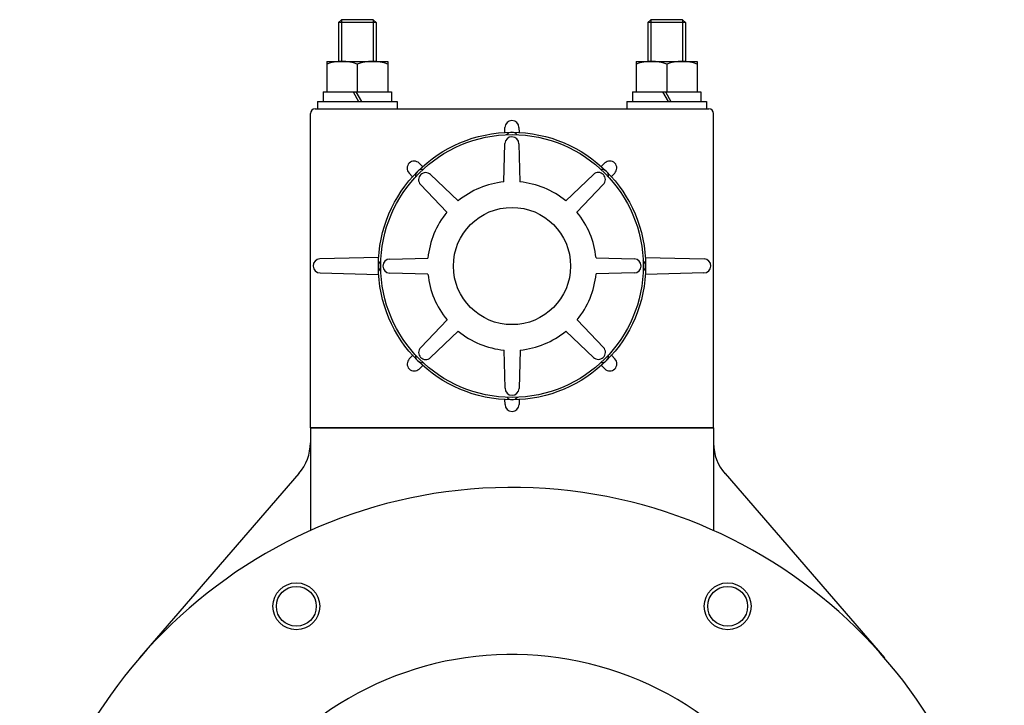
# Model space of a CAD drawing. Extents: x -154 to 782, y -225 to 625.
# Drawn here: x 545 to 755, y 59 to 205 of the extents above; entities that cross this region are included whole.
import ezdxf

# ---------------------------------------------------------------- set-up
doc = ezdxf.new("R2010")
doc.units = 0
doc.header["$LTSCALE"] = 7
doc.layers.add('DRAW2', color=4, linetype='CONTINUOUS')
doc.layers.add('DRAW3', color=1, linetype='CONTINUOUS')

msp = doc.modelspace()

# ---------------------------------------------------------------- linework, layer by layer
at = {"layer": 'DRAW2'}
for p, q in [((613, 204.08), (613.62, 204.7)), ((621, 204.08), (613, 204.08)), ((613, 204.08), (613, 195.8)), ((620.37, 204.7), (613.62, 204.7)), ((621, 204.08), (620.37, 204.7)), ((621, 204.08), (621, 195.8)), ((679, 204.08), (679.62, 204.7)), ((679, 204.08), (679, 195.8)), ((687, 204.08), (679, 204.08)), ((686.37, 204.7), (679.62, 204.7)), ((687, 204.08), (686.37, 204.7)), ((687, 204.08), (687, 195.8)), ((610.5, 195.8), (623.5, 195.8)), ((610.5, 195.8), (610.5, 189.3)), ((623.5, 195.8), (623.5, 189.3)), ((676.5, 195.8), (676.5, 189.3)), ((676.5, 195.8), (689.5, 195.8)), ((689.5, 195.8), (689.5, 189.3)), ((617, 195.22), (617, 189.3)), ((683, 195.22), (683, 189.3)), ((609.7, 189.3), (624.3, 189.3)), ((609.7, 189.3), (609.7, 187.3)), ((616.13, 189.3), (617.29, 187.3)), ((616.71, 189.3), (617.87, 187.3)), ((624.3, 189.3), (624.3, 187.3)), ((675.7, 189.3), (690.3, 189.3)), ((675.7, 189.3), (675.7, 187.3)), ((682.13, 189.3), (683.29, 187.3)), ((682.71, 189.3), (683.87, 187.3)), ((690.3, 189.3), (690.3, 187.3)), ((608.5, 187.3), (625.5, 187.3)), ((608.5, 187.3), (608.5, 185.7)), ((625.5, 187.3), (625.5, 185.7)), ((674.5, 187.3), (691.5, 187.3)), ((674.5, 187.3), (674.5, 185.7)), ((691.5, 187.3), (691.5, 185.7)), ((608, 185.7), (692, 185.7)), ((607, 117.7), (607, 184.7)), ((693, 117.7), (693, 184.7)), ((648.45, 180.66), (648.48, 181.74)), ((651.48, 181.7), (651.51, 180.66)), ((648.28, 170.12), (648.48, 178.29)), ((651.48, 178.25), (651.68, 170.12)), ((630.19, 174.11), (630.94, 173.39)), ((669.03, 173.42), (669.81, 174.16)), ((628.78, 171.23), (628.04, 172.01)), ((632.63, 171.67), (638.52, 166.06)), ((661.45, 166.09), (667.37, 171.72)), ((671.91, 172.01), (671.19, 171.26)), ((636.11, 163.65), (630.48, 169.57)), ((669.47, 169.57), (663.86, 163.68)), ((621.56, 154.03), (609.04, 153.72)), ((623.95, 153.68), (632.08, 153.88)), ((667.92, 153.92), (676.09, 153.72)), ((678.44, 154.03), (690.96, 153.72)), ((609.08, 150.72), (621.56, 150.41)), ((632.08, 150.48), (623.91, 150.68)), ((676.05, 150.72), (667.92, 150.52)), ((690.92, 150.72), (678.44, 150.41)), ((630.53, 134.83), (636.14, 140.72)), ((663.89, 140.75), (669.52, 134.83)), ((638.55, 138.31), (632.63, 132.68)), ((667.37, 132.73), (661.48, 138.34)), ((628.09, 132.39), (628.81, 133.14)), ((648.52, 126.15), (648.32, 134.28)), ((651.72, 134.28), (651.52, 126.11)), ((671.22, 133.17), (671.96, 132.39)), ((630.97, 130.98), (630.19, 130.24)), ((669.81, 130.29), (669.06, 131.01)), ((648.52, 122.7), (648.49, 123.74)), ((651.55, 123.74), (651.52, 122.66)), ((607, 117.7), (693, 117.7)), ((693, 117.7), (607, 117.7)), ((607, 117.7), (607, 95.79)), ((693, 117.7), (693, 95.79)), ((604.56, 107.98), (570.58, 68.68)), ((695.44, 107.98), (729.42, 68.68))]:
    msp.add_line(p, q, dxfattribs=at)
for centre, radius in [((650, 152.2), 28.5), ((650, 152.2), 28), ((650, 152.2), 12.5), ((604, 79.67), 5), ((696, 79.67), 5)]:
    msp.add_circle(centre, radius, dxfattribs=at)
for centre, radius, start, end in [((613.75, 186.41), 9.39, 69.7446, 110.2555), ((620.25, 186.41), 9.39, 69.7446, 110.2555), ((679.75, 186.41), 9.39, 69.7446, 110.2555), ((686.25, 186.41), 9.39, 69.7446, 110.2555), ((608, 184.7), 1, 90, 180), ((692, 184.7), 1, 0, 90), ((649.98, 181.7), 1.5, 0, 178.5679), ((649.98, 179.2), 1.5, 40.6681, 139.4115), ((649.98, 178.25), 1.5, 0, 178.5679), ((629.13, 173.05), 1.5, 45, 223.5679), ((670.85, 173.07), 1.5, 315, 133.5679), ((630.89, 171.28), 1.5, 85.6681, 184.4115), ((669.08, 171.31), 1.5, 355.6681, 94.4115), ((631.57, 170.61), 1.5, 45, 223.5679), ((650, 152.2), 18, 95.4914, 129.6303), ((650, 152.2), 18, 50.4914, 84.6303), ((668.41, 170.63), 1.5, 315, 133.5679), ((650, 152.2), 18, 140.4914, 174.6303), ((650, 152.2), 18, 5.4914, 39.6303), ((609.08, 152.22), 1.5, 91.4321, 270), ((623, 152.18), 1.5, 130.6681, 229.4115), ((623.95, 152.18), 1.5, 90, 268.5679), ((676.05, 152.22), 1.5, 270, 88.5679), ((677, 152.22), 1.5, 310.6681, 49.4115), ((690.92, 152.22), 1.5, 270, 88.5679), ((650, 152.2), 18, 185.4914, 219.6303), ((650, 152.2), 18, 320.4914, 354.6303), ((650, 152.2), 18, 230.4914, 264.6303), ((650, 152.2), 18, 275.4914, 309.6303), ((631.59, 133.77), 1.5, 135, 313.5679), ((668.43, 133.79), 1.5, 225, 43.5679), ((629.15, 131.33), 1.5, 135, 313.5679), ((630.92, 133.09), 1.5, 175.6681, 274.4115), ((669.11, 133.12), 1.5, 265.6681, 4.4115), ((670.87, 131.35), 1.5, 225, 43.5679), ((650.02, 126.15), 1.5, 180, 358.5679), ((650.02, 125.2), 1.5, 220.6681, 319.4115), ((650.02, 122.7), 1.5, 180, 358.5679), ((597, 114.52), 10, 319.1484, 0), ((703, 114.42), 10, 180, 220.8516), ((650, 0), 105, 359.6074, 357.2209), ((650, 0), 69.42, 9.9538, 127.6039)]:
    msp.add_arc(centre, radius, start, end, dxfattribs=at)
at = {"layer": 'DRAW3'}
for p, q in [((613.62, 204.7), (613.62, 195.8)), ((620.37, 204.7), (620.37, 195.8)), ((679.62, 204.7), (679.62, 195.8)), ((686.37, 204.7), (686.37, 195.8))]:
    msp.add_line(p, q, dxfattribs=at)
for centre in [(604, 79.67), (696, 79.67)]:
    msp.add_circle(centre, 4.25, dxfattribs=at)

doc.saveas('drawing.dxf')
